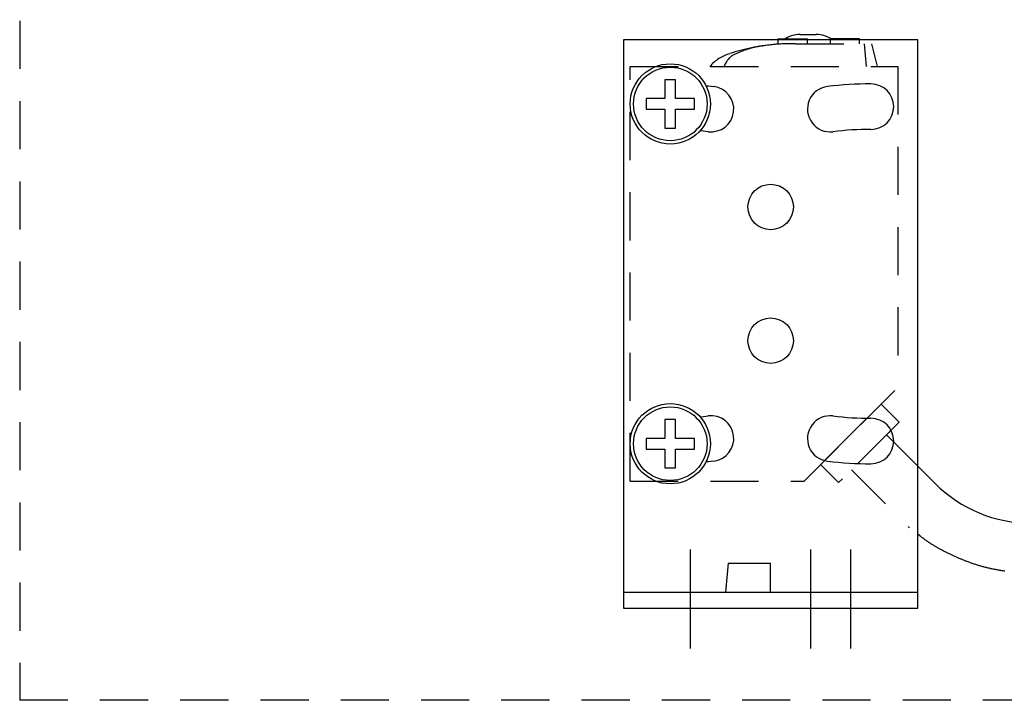
# Model space of a CAD drawing. Units: millimetres. Extents: x 14 to 404, y 29 to 289.
# Drawn here: x 181 to 218, y 29 to 55 of the extents above; entities that cross this region are included whole.
import ezdxf

# ---------------------------------------------------------------- set-up
doc = ezdxf.new("R2010")
doc.units = ezdxf.units.MM
doc.linetypes.add('LTYPE1', pattern=[15, 10.5, -1.5, 1.5, -1.5])
doc.linetypes.add('LTYPE2', pattern=[3, 1.8, -1.2])

msp = doc.modelspace()

# ---------------------------------------------------------------- linework, layer by layer
at = {"color": 2, "linetype": 'LTYPE2'}
for p, q in [((181.195, 84.689), (181.195, 29.289)), ((209.533, 54.015), (209.533, 53.818)), ((209.533, 54.015), (210.633, 54.015)), ((210.195, 53.832), (213.035, 53.832)), ((210.633, 53.832), (210.633, 54.015)), ((212.583, 54.015), (211.483, 54.015)), ((211.483, 54.015), (211.483, 53.832)), ((212.583, 53.832), (212.583, 54.015)), ((212.76, 53.832), (212.836, 52.982)), ((213.035, 53.832), (213.235, 52.982)), ((204.01, 52.982), (214.01, 52.982)), ((204.01, 37.482), (204.01, 52.982)), ((214.01, 52.982), (214.01, 40.982)), ((210.51, 37.482), (214.01, 40.982)), ((213.391, 40.364), (214.063, 39.692)), ((214.063, 39.692), (211.8, 37.429)), ((213.586, 39.215), (215.05, 37.75)), ((211.8, 37.429), (211.128, 38.101)), ((212.277, 37.906), (214.442, 35.742)), ((204.01, 37.482), (210.51, 37.482)), ((350.995, 29.289), (181.195, 29.289))]:
    msp.add_line(p, q, dxfattribs=at)
at = {"color": 7, "linetype": 'Continuous'}
for p, q in [((210.36, 54.182), (210.96, 54.182)), ((203.76, 53.982), (203.76, 47.582)), ((214.76, 53.982), (203.76, 53.982)), ((203.76, 53.982), (203.76, 33.332)), ((214.76, 33.332), (214.76, 53.982)), ((205.71, 52.482), (205.31, 52.482)), ((205.31, 52.482), (205.31, 51.782)), ((205.71, 52.478), (205.71, 52.482)), ((205.71, 52.474), (205.71, 52.478)), ((205.71, 52.47), (205.71, 52.474)), ((205.71, 52.467), (205.71, 52.47)), ((205.71, 52.463), (205.71, 52.467)), ((205.71, 52.459), (205.71, 52.463)), ((205.71, 52.455), (205.71, 52.459)), ((205.71, 52.451), (205.71, 52.455)), ((205.71, 52.447), (205.71, 52.451)), ((205.71, 52.443), (205.71, 52.447)), ((205.71, 52.439), (205.71, 52.443)), ((205.71, 52.435), (205.71, 52.439)), ((205.71, 52.431), (205.71, 52.435)), ((205.71, 52.427), (205.71, 52.431)), ((205.71, 52.423), (205.71, 52.427)), ((205.71, 52.42), (205.71, 52.423)), ((205.71, 52.416), (205.71, 52.42)), ((205.71, 52.412), (205.71, 52.416)), ((205.71, 52.408), (205.71, 52.412)), ((205.71, 52.404), (205.71, 52.408)), ((205.71, 52.4), (205.71, 52.404)), ((205.71, 52.396), (205.71, 52.4)), ((205.71, 52.392), (205.71, 52.396)), ((205.71, 52.388), (205.71, 52.392)), ((205.71, 52.384), (205.71, 52.388)), ((205.71, 52.38), (205.71, 52.384)), ((205.71, 52.376), (205.71, 52.38)), ((205.71, 52.372), (205.71, 52.376)), ((205.71, 52.369), (205.71, 52.372)), ((205.71, 52.365), (205.71, 52.369)), ((205.71, 52.361), (205.71, 52.365)), ((205.71, 52.357), (205.71, 52.361)), ((205.71, 52.353), (205.71, 52.357)), ((205.71, 52.349), (205.71, 52.353)), ((205.71, 52.345), (205.71, 52.349)), ((205.71, 52.329), (205.71, 52.345)), ((205.71, 52.313), (205.71, 52.329)), ((205.71, 52.297), (205.71, 52.313)), ((205.71, 52.281), (205.71, 52.297)), ((205.71, 52.266), (205.71, 52.281)), ((205.71, 52.25), (205.71, 52.266)), ((206.845, 52.265), (206.934, 52.256)), ((206.934, 52.256), (207.137, 52.233)), ((205.71, 52.234), (205.71, 52.25)), ((205.71, 52.218), (205.71, 52.234)), ((205.71, 52.202), (205.71, 52.218)), ((205.71, 52.186), (205.71, 52.202)), ((205.71, 52.17), (205.71, 52.186)), ((205.71, 52.154), (205.71, 52.17)), ((205.71, 52.138), (205.71, 52.154)), ((205.71, 52.121), (205.71, 52.138)), ((205.71, 52.105), (205.71, 52.121)), ((205.71, 52.089), (205.71, 52.105)), ((205.71, 52.073), (205.71, 52.089)), ((205.71, 52.057), (205.71, 52.073)), ((205.71, 52.041), (205.71, 52.057)), ((205.71, 52.025), (205.71, 52.041)), ((205.71, 52.009), (205.71, 52.025)), ((205.71, 51.993), (205.71, 52.009)), ((205.71, 51.976), (205.71, 51.993)), ((205.71, 51.96), (205.71, 51.976)), ((205.71, 51.944), (205.71, 51.96)), ((205.71, 51.928), (205.71, 51.944)), ((205.71, 51.912), (205.71, 51.928)), ((205.71, 51.896), (205.71, 51.912)), ((205.71, 51.879), (205.71, 51.896)), ((204.61, 51.782), (204.61, 51.776)), ((204.614, 51.782), (204.61, 51.782)), ((204.61, 51.776), (204.61, 51.771)), ((204.61, 51.771), (204.61, 51.765)), ((204.61, 51.765), (204.61, 51.759)), ((204.61, 51.759), (204.61, 51.754)), ((204.61, 51.754), (204.61, 51.748)), ((204.61, 51.748), (204.61, 51.742)), ((204.61, 51.742), (204.61, 51.736)), ((204.61, 51.736), (204.61, 51.731)), ((204.61, 51.731), (204.61, 51.725)), ((204.61, 51.725), (204.61, 51.719)), ((204.61, 51.719), (204.61, 51.714)), ((204.61, 51.714), (204.61, 51.708)), ((204.61, 51.708), (204.61, 51.702)), ((204.61, 51.702), (204.61, 51.696)), ((204.61, 51.696), (204.61, 51.691)), ((204.61, 51.691), (204.61, 51.685)), ((204.61, 51.685), (204.61, 51.679)), ((204.61, 51.679), (204.61, 51.674)), ((204.61, 51.674), (204.61, 51.668)), ((204.61, 51.668), (204.61, 51.662)), ((204.61, 51.662), (204.61, 51.656)), ((204.61, 51.656), (204.61, 51.651)), ((204.61, 51.651), (204.61, 51.645)), ((204.61, 51.645), (204.61, 51.639)), ((204.61, 51.639), (204.61, 51.634)), ((204.61, 51.634), (204.61, 51.628)), ((204.61, 51.628), (204.61, 51.622)), ((204.61, 51.622), (204.61, 51.616)), ((204.61, 51.616), (204.61, 51.611)), ((204.61, 51.611), (204.61, 51.605)), ((204.61, 51.605), (204.61, 51.599)), ((204.61, 51.599), (204.61, 51.594)), ((204.61, 51.594), (204.61, 51.588)), ((204.61, 51.588), (204.61, 51.582)), ((204.61, 51.582), (204.61, 51.576)), ((204.61, 51.576), (204.61, 51.571)), ((204.61, 51.571), (204.61, 51.565)), ((204.61, 51.565), (204.61, 51.559)), ((204.61, 51.559), (204.61, 51.554)), ((204.61, 51.554), (204.61, 51.548)), ((204.61, 51.548), (204.61, 51.542)), ((204.61, 51.542), (204.61, 51.536)), ((204.61, 51.536), (204.61, 51.531)), ((204.61, 51.531), (204.61, 51.525)), ((204.61, 51.525), (204.61, 51.519)), ((204.61, 51.519), (204.61, 51.514)), ((204.618, 51.782), (204.614, 51.782)), ((204.621, 51.782), (204.618, 51.782)), ((204.625, 51.782), (204.621, 51.782)), ((204.629, 51.782), (204.625, 51.782)), ((204.633, 51.782), (204.629, 51.782)), ((204.637, 51.782), (204.633, 51.782)), ((204.641, 51.782), (204.637, 51.782)), ((204.645, 51.782), (204.641, 51.782)), ((204.649, 51.782), (204.645, 51.782)), ((204.653, 51.782), (204.649, 51.782)), ((204.657, 51.782), (204.653, 51.782)), ((204.661, 51.782), (204.657, 51.782)), ((204.665, 51.782), (204.661, 51.782)), ((204.668, 51.782), (204.665, 51.782)), ((204.672, 51.782), (204.668, 51.782)), ((204.676, 51.782), (204.672, 51.782)), ((204.68, 51.782), (204.676, 51.782)), ((204.684, 51.782), (204.68, 51.782)), ((204.688, 51.782), (204.684, 51.782)), ((204.692, 51.782), (204.688, 51.782)), ((204.696, 51.782), (204.692, 51.782)), ((204.7, 51.782), (204.696, 51.782)), ((204.704, 51.782), (204.7, 51.782)), ((204.708, 51.782), (204.704, 51.782)), ((204.712, 51.782), (204.708, 51.782)), ((204.716, 51.782), (204.712, 51.782)), ((204.719, 51.782), (204.716, 51.782)), ((204.723, 51.782), (204.719, 51.782)), ((204.727, 51.782), (204.723, 51.782)), ((204.731, 51.782), (204.727, 51.782)), ((204.735, 51.782), (204.731, 51.782)), ((204.739, 51.782), (204.735, 51.782)), ((204.743, 51.782), (204.739, 51.782)), ((204.747, 51.782), (204.743, 51.782)), ((204.763, 51.782), (204.747, 51.782)), ((204.779, 51.782), (204.763, 51.782)), ((204.795, 51.782), (204.779, 51.782)), ((204.81, 51.782), (204.795, 51.782)), ((204.826, 51.782), (204.81, 51.782)), ((204.842, 51.782), (204.826, 51.782)), ((204.858, 51.782), (204.842, 51.782)), ((204.874, 51.782), (204.858, 51.782)), ((204.89, 51.782), (204.874, 51.782)), ((204.906, 51.782), (204.89, 51.782)), ((204.922, 51.782), (204.906, 51.782)), ((204.938, 51.782), (204.922, 51.782)), ((204.954, 51.782), (204.938, 51.782)), ((204.97, 51.782), (204.954, 51.782)), ((204.986, 51.782), (204.97, 51.782)), ((205.003, 51.782), (204.986, 51.782)), ((205.019, 51.782), (205.003, 51.782)), ((205.035, 51.782), (205.019, 51.782)), ((205.051, 51.782), (205.035, 51.782)), ((205.067, 51.782), (205.051, 51.782)), ((205.083, 51.782), (205.067, 51.782)), ((205.099, 51.782), (205.083, 51.782)), ((205.115, 51.782), (205.099, 51.782)), ((205.132, 51.782), (205.115, 51.782)), ((205.148, 51.782), (205.132, 51.782)), ((205.164, 51.782), (205.148, 51.782)), ((205.18, 51.782), (205.164, 51.782)), ((205.196, 51.782), (205.18, 51.782)), ((205.213, 51.782), (205.196, 51.782)), ((205.229, 51.782), (205.213, 51.782)), ((205.245, 51.782), (205.229, 51.782)), ((205.261, 51.782), (205.245, 51.782)), ((205.277, 51.782), (205.261, 51.782)), ((205.294, 51.782), (205.277, 51.782)), ((205.31, 51.782), (205.294, 51.782)), ((205.71, 51.863), (205.71, 51.879)), ((205.71, 51.847), (205.71, 51.863)), ((205.71, 51.831), (205.71, 51.847)), ((205.71, 51.815), (205.71, 51.831)), ((205.71, 51.798), (205.71, 51.815)), ((205.71, 51.782), (205.71, 51.798)), ((206.41, 51.782), (205.71, 51.782)), ((206.41, 51.776), (206.41, 51.782)), ((206.41, 51.771), (206.41, 51.776)), ((206.41, 51.765), (206.41, 51.771)), ((206.41, 51.759), (206.41, 51.765)), ((206.41, 51.754), (206.41, 51.759)), ((206.41, 51.748), (206.41, 51.754)), ((206.41, 51.742), (206.41, 51.748)), ((206.41, 51.736), (206.41, 51.742)), ((206.41, 51.731), (206.41, 51.736)), ((206.41, 51.725), (206.41, 51.731)), ((206.41, 51.719), (206.41, 51.725)), ((206.41, 51.714), (206.41, 51.719)), ((206.41, 51.708), (206.41, 51.714)), ((206.41, 51.702), (206.41, 51.708)), ((206.41, 51.696), (206.41, 51.702)), ((206.41, 51.691), (206.41, 51.696)), ((206.41, 51.685), (206.41, 51.691)), ((206.41, 51.679), (206.41, 51.685)), ((206.41, 51.674), (206.41, 51.679)), ((206.41, 51.668), (206.41, 51.674)), ((206.41, 51.662), (206.41, 51.668)), ((206.41, 51.656), (206.41, 51.662)), ((206.41, 51.651), (206.41, 51.656)), ((206.41, 51.645), (206.41, 51.651)), ((206.41, 51.639), (206.41, 51.645)), ((206.41, 51.634), (206.41, 51.639)), ((206.41, 51.628), (206.41, 51.634)), ((206.41, 51.622), (206.41, 51.628)), ((206.41, 51.616), (206.41, 51.622)), ((206.41, 51.611), (206.41, 51.616)), ((206.41, 51.605), (206.41, 51.611)), ((206.41, 51.599), (206.41, 51.605)), ((206.41, 51.594), (206.41, 51.599)), ((206.41, 51.588), (206.41, 51.594)), ((206.41, 51.582), (206.41, 51.588)), ((206.41, 51.576), (206.41, 51.582)), ((206.41, 51.571), (206.41, 51.576)), ((206.41, 51.565), (206.41, 51.571)), ((206.41, 51.559), (206.41, 51.565)), ((206.41, 51.554), (206.41, 51.559)), ((206.41, 51.548), (206.41, 51.554)), ((206.41, 51.542), (206.41, 51.548)), ((206.41, 51.536), (206.41, 51.542)), ((206.41, 51.531), (206.41, 51.536)), ((206.41, 51.525), (206.41, 51.531)), ((206.41, 51.519), (206.41, 51.525)), ((206.41, 51.514), (206.41, 51.519)), ((204.61, 51.514), (204.61, 51.508)), ((204.61, 51.508), (204.61, 51.502)), ((204.61, 51.502), (204.61, 51.496)), ((204.61, 51.496), (204.61, 51.491)), ((204.61, 51.491), (204.61, 51.485)), ((204.61, 51.485), (204.61, 51.479)), ((204.61, 51.479), (204.61, 51.474)), ((204.61, 51.474), (204.61, 51.468)), ((204.61, 51.468), (204.61, 51.462)), ((204.61, 51.462), (204.61, 51.456)), ((204.61, 51.456), (204.61, 51.451)), ((204.61, 51.451), (204.61, 51.445)), ((204.61, 51.445), (204.61, 51.439)), ((204.61, 51.439), (204.61, 51.434)), ((204.61, 51.434), (204.61, 51.428)), ((204.61, 51.428), (204.61, 51.422)), ((204.61, 51.422), (204.61, 51.416)), ((204.61, 51.416), (204.61, 51.411)), ((204.61, 51.411), (204.61, 51.405)), ((204.61, 51.405), (204.61, 51.399)), ((204.61, 51.399), (204.61, 51.394)), ((204.61, 51.394), (204.61, 51.388)), ((204.61, 51.388), (204.61, 51.382)), ((204.61, 51.382), (205.31, 51.382)), ((205.31, 51.382), (205.31, 51.366)), ((205.31, 51.366), (205.31, 51.35)), ((205.31, 51.35), (205.31, 51.334)), ((205.31, 51.334), (205.31, 51.317)), ((205.31, 51.317), (205.31, 51.301)), ((205.31, 51.301), (205.31, 51.285)), ((205.31, 51.285), (205.31, 51.269)), ((205.31, 51.269), (205.31, 51.253)), ((205.31, 51.253), (205.31, 51.236)), ((205.31, 51.236), (205.31, 51.22)), ((205.31, 51.22), (205.31, 51.204)), ((205.31, 51.204), (205.31, 51.188)), ((205.31, 51.188), (205.31, 51.172)), ((205.31, 51.172), (205.31, 51.156)), ((205.31, 51.156), (205.31, 51.139)), ((205.71, 51.382), (205.726, 51.382)), ((205.71, 50.682), (205.71, 51.382)), ((205.726, 51.382), (205.742, 51.382)), ((205.742, 51.382), (205.758, 51.382)), ((205.758, 51.382), (205.775, 51.382)), ((205.775, 51.382), (205.791, 51.382)), ((205.791, 51.382), (205.807, 51.382)), ((205.807, 51.382), (205.823, 51.382)), ((205.823, 51.382), (205.839, 51.382)), ((205.839, 51.382), (205.855, 51.382)), ((205.855, 51.382), (205.872, 51.382)), ((205.872, 51.382), (205.888, 51.382)), ((205.888, 51.382), (205.904, 51.382)), ((205.904, 51.382), (205.92, 51.382)), ((205.92, 51.382), (205.936, 51.382)), ((205.936, 51.382), (205.952, 51.382)), ((205.952, 51.382), (205.969, 51.382)), ((205.969, 51.382), (205.985, 51.382)), ((205.985, 51.382), (206.001, 51.382)), ((206.001, 51.382), (206.017, 51.382)), ((206.017, 51.382), (206.033, 51.382)), ((206.033, 51.382), (206.049, 51.382)), ((206.049, 51.382), (206.065, 51.382)), ((206.065, 51.382), (206.081, 51.382)), ((206.081, 51.382), (206.097, 51.382)), ((206.097, 51.382), (206.113, 51.382)), ((206.113, 51.382), (206.129, 51.382)), ((206.129, 51.382), (206.145, 51.382)), ((206.145, 51.382), (206.161, 51.382)), ((206.161, 51.382), (206.177, 51.382)), ((206.177, 51.382), (206.193, 51.382)), ((206.193, 51.382), (206.209, 51.382)), ((206.209, 51.382), (206.225, 51.382)), ((206.225, 51.382), (206.241, 51.382)), ((206.241, 51.382), (206.257, 51.382)), ((206.257, 51.382), (206.272, 51.382)), ((206.272, 51.382), (206.276, 51.382)), ((206.276, 51.382), (206.28, 51.382)), ((206.28, 51.382), (206.284, 51.382)), ((206.284, 51.382), (206.288, 51.382)), ((206.288, 51.382), (206.292, 51.382)), ((206.292, 51.382), (206.296, 51.382)), ((206.296, 51.382), (206.3, 51.382)), ((206.3, 51.382), (206.304, 51.382)), ((206.304, 51.382), (206.308, 51.382)), ((206.308, 51.382), (206.312, 51.382)), ((206.312, 51.382), (206.316, 51.382)), ((206.316, 51.382), (206.32, 51.382)), ((206.32, 51.382), (206.324, 51.382)), ((206.324, 51.382), (206.327, 51.382)), ((206.327, 51.382), (206.331, 51.382)), ((206.331, 51.382), (206.335, 51.382)), ((206.335, 51.382), (206.339, 51.382)), ((206.339, 51.382), (206.343, 51.382)), ((206.343, 51.382), (206.347, 51.382)), ((206.347, 51.382), (206.351, 51.382)), ((206.351, 51.382), (206.355, 51.382)), ((206.355, 51.382), (206.359, 51.382)), ((206.359, 51.382), (206.363, 51.382)), ((206.363, 51.382), (206.367, 51.382)), ((206.367, 51.382), (206.371, 51.382)), ((206.371, 51.382), (206.375, 51.382)), ((206.375, 51.382), (206.378, 51.382)), ((206.378, 51.382), (206.382, 51.382)), ((206.382, 51.382), (206.386, 51.382)), ((206.386, 51.382), (206.39, 51.382)), ((206.39, 51.382), (206.394, 51.382)), ((206.394, 51.382), (206.398, 51.382)), ((206.398, 51.382), (206.402, 51.382)), ((206.402, 51.382), (206.406, 51.382)), ((206.406, 51.382), (206.41, 51.382)), ((206.41, 51.508), (206.41, 51.514)), ((206.41, 51.502), (206.41, 51.508)), ((206.41, 51.496), (206.41, 51.502)), ((206.41, 51.491), (206.41, 51.496)), ((206.41, 51.485), (206.41, 51.491)), ((206.41, 51.479), (206.41, 51.485)), ((206.41, 51.474), (206.41, 51.479)), ((206.41, 51.468), (206.41, 51.474)), ((206.41, 51.462), (206.41, 51.468)), ((206.41, 51.456), (206.41, 51.462)), ((206.41, 51.451), (206.41, 51.456)), ((206.41, 51.445), (206.41, 51.451)), ((206.41, 51.439), (206.41, 51.445)), ((206.41, 51.434), (206.41, 51.439)), ((206.41, 51.428), (206.41, 51.434)), ((206.41, 51.422), (206.41, 51.428)), ((206.41, 51.416), (206.41, 51.422)), ((206.41, 51.411), (206.41, 51.416)), ((206.41, 51.405), (206.41, 51.411)), ((206.41, 51.399), (206.41, 51.405)), ((206.41, 51.394), (206.41, 51.399)), ((206.41, 51.388), (206.41, 51.394)), ((206.41, 51.382), (206.41, 51.388)), ((205.31, 51.139), (205.31, 51.123)), ((205.31, 51.123), (205.31, 51.107)), ((205.31, 51.107), (205.31, 51.091)), ((205.31, 51.091), (205.31, 51.075)), ((205.31, 51.075), (205.31, 51.059)), ((205.31, 51.059), (205.31, 51.043)), ((205.31, 51.043), (205.31, 51.027)), ((205.31, 51.027), (205.31, 51.011)), ((205.31, 51.011), (205.31, 50.995)), ((205.31, 50.995), (205.31, 50.979)), ((205.31, 50.979), (205.31, 50.963)), ((205.31, 50.963), (205.31, 50.947)), ((205.31, 50.947), (205.31, 50.931)), ((205.31, 50.931), (205.31, 50.915)), ((205.31, 50.915), (205.31, 50.899)), ((205.31, 50.899), (205.31, 50.883)), ((205.31, 50.883), (205.31, 50.867)), ((205.31, 50.867), (205.31, 50.851)), ((205.31, 50.851), (205.31, 50.835)), ((205.31, 50.835), (205.31, 50.819)), ((205.31, 50.819), (205.31, 50.816)), ((205.31, 50.816), (205.31, 50.812)), ((205.31, 50.812), (205.31, 50.808)), ((205.31, 50.808), (205.31, 50.804)), ((205.31, 50.804), (205.31, 50.8)), ((205.31, 50.8), (205.31, 50.796)), ((205.31, 50.796), (205.31, 50.792)), ((205.31, 50.792), (205.31, 50.788)), ((205.31, 50.788), (205.31, 50.784)), ((205.31, 50.784), (205.31, 50.78)), ((205.31, 50.78), (205.31, 50.776)), ((205.31, 50.776), (205.31, 50.772)), ((205.31, 50.772), (205.31, 50.768)), ((205.31, 50.768), (205.31, 50.764)), ((205.31, 50.764), (205.31, 50.761)), ((205.31, 50.761), (205.31, 50.757)), ((205.31, 50.757), (205.31, 50.753)), ((205.31, 50.753), (205.31, 50.749)), ((205.31, 50.749), (205.31, 50.745)), ((205.31, 50.745), (205.31, 50.741)), ((205.31, 50.741), (205.31, 50.737)), ((205.31, 50.737), (205.31, 50.733)), ((205.31, 50.733), (205.31, 50.729)), ((205.31, 50.729), (205.31, 50.725)), ((205.31, 50.725), (205.31, 50.721)), ((205.31, 50.721), (205.31, 50.717)), ((205.31, 50.717), (205.31, 50.714)), ((205.31, 50.714), (205.31, 50.71)), ((205.31, 50.71), (205.31, 50.706)), ((205.31, 50.706), (205.31, 50.702)), ((205.31, 50.702), (205.31, 50.698)), ((205.31, 50.698), (205.31, 50.694)), ((205.31, 50.694), (205.31, 50.69)), ((205.31, 50.69), (205.31, 50.686)), ((205.31, 50.686), (205.31, 50.682)), ((205.31, 50.682), (205.71, 50.682)), ((206.753, 50.566), (206.625, 50.579)), ((206.93, 50.545), (206.753, 50.566)), ((205.71, 39.782), (205.31, 39.782)), ((205.31, 39.782), (205.31, 39.082)), ((205.71, 39.778), (205.71, 39.782)), ((205.71, 39.774), (205.71, 39.778)), ((205.71, 39.77), (205.71, 39.774)), ((205.71, 39.767), (205.71, 39.77)), ((205.71, 39.763), (205.71, 39.767)), ((205.71, 39.759), (205.71, 39.763)), ((205.71, 39.755), (205.71, 39.759)), ((205.71, 39.751), (205.71, 39.755)), ((205.71, 39.747), (205.71, 39.751)), ((205.71, 39.743), (205.71, 39.747)), ((205.71, 39.739), (205.71, 39.743)), ((206.625, 39.886), (206.753, 39.899)), ((206.753, 39.899), (206.93, 39.919)), ((212.861, 39.833), (211.279, 38.251)), ((205.71, 39.735), (205.71, 39.739)), ((205.71, 39.731), (205.71, 39.735)), ((205.71, 39.727), (205.71, 39.731)), ((205.71, 39.723), (205.71, 39.727)), ((205.71, 39.72), (205.71, 39.723)), ((205.71, 39.716), (205.71, 39.72)), ((205.71, 39.712), (205.71, 39.716)), ((205.71, 39.708), (205.71, 39.712)), ((205.71, 39.704), (205.71, 39.708)), ((205.71, 39.7), (205.71, 39.704)), ((205.71, 39.696), (205.71, 39.7)), ((205.71, 39.692), (205.71, 39.696)), ((205.71, 39.688), (205.71, 39.692)), ((205.71, 39.684), (205.71, 39.688)), ((205.71, 39.68), (205.71, 39.684)), ((205.71, 39.676), (205.71, 39.68)), ((205.71, 39.672), (205.71, 39.676)), ((205.71, 39.669), (205.71, 39.672)), ((205.71, 39.665), (205.71, 39.669)), ((205.71, 39.661), (205.71, 39.665)), ((205.71, 39.657), (205.71, 39.661)), ((205.71, 39.653), (205.71, 39.657)), ((205.71, 39.649), (205.71, 39.653)), ((205.71, 39.645), (205.71, 39.649)), ((205.71, 39.629), (205.71, 39.645)), ((205.71, 39.613), (205.71, 39.629)), ((205.71, 39.597), (205.71, 39.613)), ((205.71, 39.581), (205.71, 39.597)), ((205.71, 39.566), (205.71, 39.581)), ((205.71, 39.55), (205.71, 39.566)), ((205.71, 39.534), (205.71, 39.55)), ((205.71, 39.518), (205.71, 39.534)), ((205.71, 39.502), (205.71, 39.518)), ((205.71, 39.486), (205.71, 39.502)), ((205.71, 39.47), (205.71, 39.486)), ((205.71, 39.454), (205.71, 39.47)), ((205.71, 39.438), (205.71, 39.454)), ((205.71, 39.421), (205.71, 39.438)), ((205.71, 39.405), (205.71, 39.421)), ((205.71, 39.389), (205.71, 39.405)), ((205.71, 39.373), (205.71, 39.389)), ((213.757, 39.386), (213.672, 39.301)), ((204.61, 39.082), (204.61, 39.076)), ((204.614, 39.082), (204.61, 39.082)), ((204.61, 39.076), (204.61, 39.071)), ((204.61, 39.071), (204.61, 39.065)), ((204.61, 39.065), (204.61, 39.059)), ((204.61, 39.059), (204.61, 39.054)), ((204.61, 39.054), (204.61, 39.048)), ((204.61, 39.048), (204.61, 39.042)), ((204.61, 39.042), (204.61, 39.036)), ((204.61, 39.036), (204.61, 39.031)), ((204.61, 39.031), (204.61, 39.025)), ((204.61, 39.025), (204.61, 39.019)), ((204.61, 39.019), (204.61, 39.014)), ((204.61, 39.014), (204.61, 39.008)), ((204.61, 39.008), (204.61, 39.002)), ((204.618, 39.082), (204.614, 39.082)), ((204.621, 39.082), (204.618, 39.082)), ((204.625, 39.082), (204.621, 39.082)), ((204.629, 39.082), (204.625, 39.082)), ((204.633, 39.082), (204.629, 39.082)), ((204.637, 39.082), (204.633, 39.082)), ((204.641, 39.082), (204.637, 39.082)), ((204.645, 39.082), (204.641, 39.082)), ((204.649, 39.082), (204.645, 39.082)), ((204.653, 39.082), (204.649, 39.082)), ((204.657, 39.082), (204.653, 39.082)), ((204.661, 39.082), (204.657, 39.082)), ((204.665, 39.082), (204.661, 39.082)), ((204.668, 39.082), (204.665, 39.082)), ((204.672, 39.082), (204.668, 39.082)), ((204.676, 39.082), (204.672, 39.082)), ((204.68, 39.082), (204.676, 39.082)), ((204.684, 39.082), (204.68, 39.082)), ((204.688, 39.082), (204.684, 39.082)), ((204.692, 39.082), (204.688, 39.082)), ((204.696, 39.082), (204.692, 39.082)), ((204.7, 39.082), (204.696, 39.082)), ((204.704, 39.082), (204.7, 39.082)), ((204.708, 39.082), (204.704, 39.082)), ((204.712, 39.082), (204.708, 39.082)), ((204.716, 39.082), (204.712, 39.082)), ((204.719, 39.082), (204.716, 39.082)), ((204.723, 39.082), (204.719, 39.082)), ((204.727, 39.082), (204.723, 39.082)), ((204.731, 39.082), (204.727, 39.082)), ((204.735, 39.082), (204.731, 39.082)), ((204.739, 39.082), (204.735, 39.082)), ((204.743, 39.082), (204.739, 39.082)), ((204.747, 39.082), (204.743, 39.082)), ((204.763, 39.082), (204.747, 39.082)), ((204.779, 39.082), (204.763, 39.082)), ((204.795, 39.082), (204.779, 39.082)), ((204.81, 39.082), (204.795, 39.082)), ((204.826, 39.082), (204.81, 39.082)), ((204.842, 39.082), (204.826, 39.082)), ((204.858, 39.082), (204.842, 39.082)), ((204.874, 39.082), (204.858, 39.082)), ((204.89, 39.082), (204.874, 39.082)), ((204.906, 39.082), (204.89, 39.082)), ((204.922, 39.082), (204.906, 39.082)), ((204.938, 39.082), (204.922, 39.082)), ((204.954, 39.082), (204.938, 39.082)), ((204.97, 39.082), (204.954, 39.082)), ((204.986, 39.082), (204.97, 39.082)), ((205.003, 39.082), (204.986, 39.082)), ((205.019, 39.082), (205.003, 39.082)), ((205.035, 39.082), (205.019, 39.082)), ((205.051, 39.082), (205.035, 39.082)), ((205.067, 39.082), (205.051, 39.082)), ((205.083, 39.082), (205.067, 39.082)), ((205.099, 39.082), (205.083, 39.082)), ((205.115, 39.082), (205.099, 39.082)), ((205.132, 39.082), (205.115, 39.082)), ((205.148, 39.082), (205.132, 39.082)), ((205.164, 39.082), (205.148, 39.082)), ((205.18, 39.082), (205.164, 39.082)), ((205.196, 39.082), (205.18, 39.082)), ((205.213, 39.082), (205.196, 39.082)), ((205.229, 39.082), (205.213, 39.082)), ((205.245, 39.082), (205.229, 39.082)), ((205.261, 39.082), (205.245, 39.082)), ((205.277, 39.082), (205.261, 39.082)), ((205.294, 39.082), (205.277, 39.082)), ((205.31, 39.082), (205.294, 39.082)), ((205.71, 39.357), (205.71, 39.373)), ((205.71, 39.341), (205.71, 39.357)), ((205.71, 39.325), (205.71, 39.341)), ((205.71, 39.309), (205.71, 39.325)), ((205.71, 39.293), (205.71, 39.309)), ((205.71, 39.276), (205.71, 39.293)), ((205.71, 39.26), (205.71, 39.276)), ((205.71, 39.244), (205.71, 39.26)), ((205.71, 39.228), (205.71, 39.244)), ((205.71, 39.212), (205.71, 39.228)), ((205.71, 39.196), (205.71, 39.212)), ((205.71, 39.179), (205.71, 39.196)), ((205.71, 39.163), (205.71, 39.179)), ((205.71, 39.147), (205.71, 39.163)), ((205.71, 39.131), (205.71, 39.147)), ((205.71, 39.115), (205.71, 39.131)), ((205.71, 39.098), (205.71, 39.115)), ((205.71, 39.082), (205.71, 39.098)), ((206.41, 39.082), (205.71, 39.082)), ((206.41, 39.076), (206.41, 39.082)), ((206.41, 39.071), (206.41, 39.076)), ((206.41, 39.065), (206.41, 39.071)), ((206.41, 39.059), (206.41, 39.065)), ((206.41, 39.054), (206.41, 39.059)), ((206.41, 39.048), (206.41, 39.054)), ((206.41, 39.042), (206.41, 39.048)), ((206.41, 39.036), (206.41, 39.042)), ((206.41, 39.031), (206.41, 39.036)), ((206.41, 39.025), (206.41, 39.031)), ((206.41, 39.019), (206.41, 39.025)), ((206.41, 39.014), (206.41, 39.019)), ((206.41, 39.008), (206.41, 39.014)), ((206.41, 39.002), (206.41, 39.008)), ((213.497, 39.126), (213.302, 38.93)), ((213.672, 39.301), (213.497, 39.126)), ((213.859, 38.941), (213.586, 39.215)), ((204.61, 39.002), (204.61, 38.996)), ((204.61, 38.996), (204.61, 38.991)), ((204.61, 38.991), (204.61, 38.985)), ((204.61, 38.985), (204.61, 38.979)), ((204.61, 38.979), (204.61, 38.974)), ((204.61, 38.974), (204.61, 38.968)), ((204.61, 38.968), (204.61, 38.962)), ((204.61, 38.962), (204.61, 38.956)), ((204.61, 38.956), (204.61, 38.951)), ((204.61, 38.951), (204.61, 38.945)), ((204.61, 38.945), (204.61, 38.939)), ((204.61, 38.939), (204.61, 38.934)), ((204.61, 38.934), (204.61, 38.928)), ((204.61, 38.928), (204.61, 38.922)), ((204.61, 38.922), (204.61, 38.916)), ((204.61, 38.916), (204.61, 38.911)), ((204.61, 38.911), (204.61, 38.905)), ((204.61, 38.905), (204.61, 38.899)), ((204.61, 38.899), (204.61, 38.894)), ((204.61, 38.894), (204.61, 38.888)), ((204.61, 38.888), (204.61, 38.882)), ((204.61, 38.882), (204.61, 38.876)), ((204.61, 38.876), (204.61, 38.871)), ((204.61, 38.871), (204.61, 38.865)), ((204.61, 38.865), (204.61, 38.859)), ((204.61, 38.859), (204.61, 38.854)), ((204.61, 38.854), (204.61, 38.848)), ((204.61, 38.848), (204.61, 38.842)), ((204.61, 38.842), (204.61, 38.836)), ((204.61, 38.836), (204.61, 38.831)), ((204.61, 38.831), (204.61, 38.825)), ((204.61, 38.825), (204.61, 38.819)), ((204.61, 38.819), (204.61, 38.814)), ((204.61, 38.814), (204.61, 38.808)), ((204.61, 38.808), (204.61, 38.802)), ((204.61, 38.802), (204.61, 38.796)), ((204.61, 38.796), (204.61, 38.791)), ((204.61, 38.791), (204.61, 38.785)), ((204.61, 38.785), (204.61, 38.779)), ((204.61, 38.779), (204.61, 38.774)), ((204.61, 38.774), (204.61, 38.768)), ((204.61, 38.768), (204.61, 38.762)), ((204.61, 38.762), (204.61, 38.756)), ((204.61, 38.756), (204.61, 38.751)), ((204.61, 38.751), (204.61, 38.745)), ((204.61, 38.745), (204.61, 38.739)), ((204.61, 38.739), (204.61, 38.734)), ((204.61, 38.734), (204.61, 38.728)), ((204.61, 38.728), (204.61, 38.722)), ((204.61, 38.722), (204.61, 38.716)), ((204.61, 38.716), (204.61, 38.711)), ((204.61, 38.711), (204.61, 38.705)), ((204.61, 38.705), (204.61, 38.699)), ((204.61, 38.699), (204.61, 38.694)), ((204.61, 38.694), (204.61, 38.688)), ((204.61, 38.688), (204.61, 38.682)), ((204.61, 38.682), (205.31, 38.682)), ((205.31, 38.682), (205.31, 38.666)), ((205.31, 38.666), (205.31, 38.65)), ((205.31, 38.65), (205.31, 38.634)), ((205.71, 38.682), (205.726, 38.682)), ((205.71, 37.982), (205.71, 38.682)), ((205.726, 38.682), (205.742, 38.682)), ((205.742, 38.682), (205.758, 38.682)), ((205.758, 38.682), (205.775, 38.682)), ((205.775, 38.682), (205.791, 38.682)), ((205.791, 38.682), (205.807, 38.682)), ((205.807, 38.682), (205.823, 38.682)), ((205.823, 38.682), (205.839, 38.682)), ((205.839, 38.682), (205.855, 38.682)), ((205.855, 38.682), (205.872, 38.682)), ((205.872, 38.682), (205.888, 38.682)), ((205.888, 38.682), (205.904, 38.682)), ((205.904, 38.682), (205.92, 38.682)), ((205.92, 38.682), (205.936, 38.682)), ((205.936, 38.682), (205.952, 38.682)), ((205.952, 38.682), (205.969, 38.682)), ((205.969, 38.682), (205.985, 38.682)), ((205.985, 38.682), (206.001, 38.682)), ((206.001, 38.682), (206.017, 38.682)), ((206.017, 38.682), (206.033, 38.682)), ((206.033, 38.682), (206.049, 38.682)), ((206.049, 38.682), (206.065, 38.682)), ((206.065, 38.682), (206.081, 38.682)), ((206.081, 38.682), (206.097, 38.682)), ((206.097, 38.682), (206.113, 38.682)), ((206.113, 38.682), (206.129, 38.682)), ((206.129, 38.682), (206.145, 38.682)), ((206.145, 38.682), (206.161, 38.682)), ((206.161, 38.682), (206.177, 38.682)), ((206.177, 38.682), (206.193, 38.682)), ((206.193, 38.682), (206.209, 38.682)), ((206.209, 38.682), (206.225, 38.682)), ((206.225, 38.682), (206.241, 38.682)), ((206.241, 38.682), (206.257, 38.682)), ((206.257, 38.682), (206.272, 38.682)), ((206.272, 38.682), (206.276, 38.682)), ((206.276, 38.682), (206.28, 38.682)), ((206.28, 38.682), (206.284, 38.682)), ((206.284, 38.682), (206.288, 38.682)), ((206.288, 38.682), (206.292, 38.682)), ((206.292, 38.682), (206.296, 38.682)), ((206.296, 38.682), (206.3, 38.682)), ((206.3, 38.682), (206.304, 38.682)), ((206.304, 38.682), (206.308, 38.682)), ((206.308, 38.682), (206.312, 38.682)), ((206.312, 38.682), (206.316, 38.682)), ((206.316, 38.682), (206.32, 38.682)), ((206.32, 38.682), (206.324, 38.682)), ((206.324, 38.682), (206.327, 38.682)), ((206.327, 38.682), (206.331, 38.682)), ((206.331, 38.682), (206.335, 38.682)), ((206.335, 38.682), (206.339, 38.682)), ((206.339, 38.682), (206.343, 38.682)), ((206.343, 38.682), (206.347, 38.682)), ((206.347, 38.682), (206.351, 38.682)), ((206.351, 38.682), (206.355, 38.682)), ((206.355, 38.682), (206.359, 38.682)), ((206.359, 38.682), (206.363, 38.682)), ((206.363, 38.682), (206.367, 38.682)), ((206.367, 38.682), (206.371, 38.682)), ((206.371, 38.682), (206.375, 38.682)), ((206.375, 38.682), (206.378, 38.682)), ((206.378, 38.682), (206.382, 38.682)), ((206.382, 38.682), (206.386, 38.682)), ((206.386, 38.682), (206.39, 38.682)), ((206.39, 38.682), (206.394, 38.682)), ((206.394, 38.682), (206.398, 38.682)), ((206.398, 38.682), (206.402, 38.682)), ((206.402, 38.682), (206.406, 38.682)), ((206.406, 38.682), (206.41, 38.682)), ((206.41, 38.996), (206.41, 39.002)), ((206.41, 38.991), (206.41, 38.996)), ((206.41, 38.985), (206.41, 38.991)), ((206.41, 38.979), (206.41, 38.985)), ((206.41, 38.974), (206.41, 38.979)), ((206.41, 38.968), (206.41, 38.974)), ((206.41, 38.962), (206.41, 38.968)), ((206.41, 38.956), (206.41, 38.962)), ((206.41, 38.951), (206.41, 38.956)), ((206.41, 38.945), (206.41, 38.951)), ((206.41, 38.939), (206.41, 38.945)), ((206.41, 38.934), (206.41, 38.939)), ((206.41, 38.928), (206.41, 38.934)), ((206.41, 38.922), (206.41, 38.928)), ((206.41, 38.916), (206.41, 38.922)), ((206.41, 38.911), (206.41, 38.916)), ((206.41, 38.905), (206.41, 38.911)), ((206.41, 38.899), (206.41, 38.905)), ((206.41, 38.894), (206.41, 38.899)), ((206.41, 38.888), (206.41, 38.894)), ((206.41, 38.882), (206.41, 38.888)), ((206.41, 38.876), (206.41, 38.882)), ((206.41, 38.871), (206.41, 38.876)), ((206.41, 38.865), (206.41, 38.871)), ((206.41, 38.859), (206.41, 38.865)), ((206.41, 38.854), (206.41, 38.859)), ((206.41, 38.848), (206.41, 38.854)), ((206.41, 38.842), (206.41, 38.848)), ((206.41, 38.836), (206.41, 38.842)), ((206.41, 38.831), (206.41, 38.836)), ((206.41, 38.825), (206.41, 38.831)), ((206.41, 38.819), (206.41, 38.825)), ((206.41, 38.814), (206.41, 38.819)), ((206.41, 38.808), (206.41, 38.814)), ((206.41, 38.802), (206.41, 38.808)), ((206.41, 38.796), (206.41, 38.802)), ((206.41, 38.791), (206.41, 38.796)), ((206.41, 38.785), (206.41, 38.791)), ((206.41, 38.779), (206.41, 38.785)), ((206.41, 38.774), (206.41, 38.779)), ((206.41, 38.768), (206.41, 38.774)), ((206.41, 38.762), (206.41, 38.768)), ((206.41, 38.756), (206.41, 38.762)), ((206.41, 38.751), (206.41, 38.756)), ((206.41, 38.745), (206.41, 38.751)), ((206.41, 38.739), (206.41, 38.745)), ((206.41, 38.734), (206.41, 38.739)), ((206.41, 38.728), (206.41, 38.734)), ((206.41, 38.722), (206.41, 38.728)), ((206.41, 38.716), (206.41, 38.722)), ((206.41, 38.711), (206.41, 38.716)), ((206.41, 38.705), (206.41, 38.711)), ((206.41, 38.699), (206.41, 38.705)), ((206.41, 38.694), (206.41, 38.699)), ((206.41, 38.688), (206.41, 38.694)), ((206.41, 38.682), (206.41, 38.688)), ((213.092, 38.721), (212.878, 38.507)), ((213.302, 38.93), (213.092, 38.721)), ((205.31, 38.634), (205.31, 38.617)), ((205.31, 38.617), (205.31, 38.601)), ((205.31, 38.601), (205.31, 38.585)), ((205.31, 38.585), (205.31, 38.569)), ((205.31, 38.569), (205.31, 38.553)), ((205.31, 38.553), (205.31, 38.536)), ((205.31, 38.536), (205.31, 38.52)), ((205.31, 38.52), (205.31, 38.504)), ((205.31, 38.504), (205.31, 38.488)), ((205.31, 38.488), (205.31, 38.472)), ((205.31, 38.472), (205.31, 38.456)), ((205.31, 38.456), (205.31, 38.439)), ((205.31, 38.439), (205.31, 38.423)), ((205.31, 38.423), (205.31, 38.407)), ((205.31, 38.407), (205.31, 38.391)), ((205.31, 38.391), (205.31, 38.375)), ((205.31, 38.375), (205.31, 38.359)), ((205.31, 38.359), (205.31, 38.343)), ((205.31, 38.343), (205.31, 38.327)), ((205.31, 38.327), (205.31, 38.311)), ((205.31, 38.311), (205.31, 38.295)), ((205.31, 38.295), (205.31, 38.279)), ((205.31, 38.279), (205.31, 38.263)), ((212.665, 38.294), (212.513, 38.141)), ((212.878, 38.507), (212.665, 38.294)), ((205.31, 38.263), (205.31, 38.247)), ((205.31, 38.247), (205.31, 38.231)), ((205.31, 38.231), (205.31, 38.215)), ((205.31, 38.215), (205.31, 38.199)), ((205.31, 38.199), (205.31, 38.183)), ((205.31, 38.183), (205.31, 38.167)), ((205.31, 38.167), (205.31, 38.151)), ((205.31, 38.151), (205.31, 38.135)), ((205.31, 38.135), (205.31, 38.119)), ((205.31, 38.119), (205.31, 38.116)), ((205.31, 38.116), (205.31, 38.112)), ((205.31, 38.112), (205.31, 38.108)), ((205.31, 38.108), (205.31, 38.104)), ((205.31, 38.104), (205.31, 38.1)), ((205.31, 38.1), (205.31, 38.096)), ((205.31, 38.096), (205.31, 38.092)), ((205.31, 38.092), (205.31, 38.088)), ((205.31, 38.088), (205.31, 38.084)), ((205.31, 38.084), (205.31, 38.08)), ((205.31, 38.08), (205.31, 38.076)), ((205.31, 38.076), (205.31, 38.072)), ((205.31, 38.072), (205.31, 38.068)), ((205.31, 38.068), (205.31, 38.064)), ((205.31, 38.064), (205.31, 38.061)), ((205.31, 38.061), (205.31, 38.057)), ((205.31, 38.057), (205.31, 38.053)), ((205.31, 38.053), (205.31, 38.049)), ((205.31, 38.049), (205.31, 38.045)), ((205.31, 38.045), (205.31, 38.041)), ((205.31, 38.041), (205.31, 38.037)), ((205.31, 38.037), (205.31, 38.033)), ((205.31, 38.033), (205.31, 38.029)), ((205.31, 38.029), (205.31, 38.025)), ((205.31, 38.025), (205.31, 38.021)), ((205.31, 38.021), (205.31, 38.017)), ((205.31, 38.017), (205.31, 38.014)), ((205.31, 38.014), (205.31, 38.01)), ((205.31, 38.01), (205.31, 38.006)), ((205.31, 38.006), (205.31, 38.002)), ((205.31, 38.002), (205.31, 37.998)), ((205.31, 37.998), (205.31, 37.994)), ((205.31, 37.994), (205.31, 37.99)), ((205.31, 37.99), (205.31, 37.986)), ((205.31, 37.986), (205.31, 37.982)), ((205.31, 37.982), (205.71, 37.982)), ((206.934, 38.208), (206.845, 38.199)), ((207.137, 38.232), (206.934, 38.208)), ((215.406, 37.394), (214.76, 38.04)), ((214.76, 35.513), (214.762, 35.511)), ((214.762, 35.511), (214.765, 35.509)), ((214.765, 35.509), (214.768, 35.506)), ((214.768, 35.506), (214.771, 35.504)), ((214.771, 35.504), (214.773, 35.501)), ((214.773, 35.501), (214.776, 35.499)), ((214.776, 35.499), (214.779, 35.497)), ((214.779, 35.497), (214.781, 35.494)), ((214.781, 35.494), (214.784, 35.492)), ((214.784, 35.492), (214.787, 35.49)), ((214.787, 35.49), (214.79, 35.487)), ((214.79, 35.487), (214.792, 35.485)), ((214.792, 35.485), (214.795, 35.482)), ((214.795, 35.482), (214.798, 35.48)), ((214.798, 35.48), (214.801, 35.478)), ((214.801, 35.478), (214.803, 35.475)), ((214.803, 35.475), (214.806, 35.473)), ((214.806, 35.473), (214.809, 35.471)), ((214.809, 35.471), (214.811, 35.468)), ((214.811, 35.468), (214.814, 35.466)), ((214.814, 35.466), (214.817, 35.463)), ((214.817, 35.463), (214.82, 35.461)), ((214.82, 35.461), (214.822, 35.459)), ((214.822, 35.459), (214.825, 35.456)), ((214.825, 35.456), (214.828, 35.454)), ((214.828, 35.454), (214.831, 35.452)), ((214.831, 35.452), (214.833, 35.449)), ((214.833, 35.449), (214.836, 35.447)), ((214.836, 35.447), (214.839, 35.445)), ((214.839, 35.445), (214.842, 35.442)), ((214.842, 35.442), (214.844, 35.44)), ((214.844, 35.44), (214.847, 35.438)), ((214.847, 35.438), (214.85, 35.435)), ((214.85, 35.435), (214.853, 35.433)), ((214.853, 35.433), (214.855, 35.431)), ((214.855, 35.431), (214.878, 35.412)), ((214.878, 35.412), (214.9, 35.394)), ((214.9, 35.394), (214.923, 35.375)), ((214.923, 35.375), (214.946, 35.358)), ((214.946, 35.358), (214.969, 35.34)), ((214.969, 35.34), (214.992, 35.322)), ((214.992, 35.322), (215.016, 35.305)), ((215.016, 35.305), (215.039, 35.288)), ((215.039, 35.288), (215.063, 35.271)), ((215.063, 35.271), (215.087, 35.254)), ((215.087, 35.254), (215.111, 35.237)), ((215.111, 35.237), (215.135, 35.221)), ((215.135, 35.221), (215.159, 35.205)), ((215.159, 35.205), (215.183, 35.189)), ((215.183, 35.189), (215.208, 35.173)), ((215.208, 35.173), (215.232, 35.157)), ((215.232, 35.157), (215.257, 35.141)), ((215.257, 35.141), (215.282, 35.126)), ((215.282, 35.126), (215.307, 35.111)), ((215.307, 35.111), (215.332, 35.096)), ((215.332, 35.096), (215.357, 35.081)), ((215.357, 35.081), (215.382, 35.066)), ((215.382, 35.066), (215.407, 35.051)), ((215.407, 35.051), (215.432, 35.036)), ((215.432, 35.036), (215.458, 35.022)), ((215.458, 35.022), (215.483, 35.008)), ((215.483, 35.008), (215.509, 34.993)), ((215.509, 34.993), (215.534, 34.979)), ((215.534, 34.979), (215.56, 34.965)), ((215.56, 34.965), (215.586, 34.951)), ((215.586, 34.951), (215.612, 34.938)), ((215.612, 34.938), (215.637, 34.924)), ((215.637, 34.924), (215.663, 34.91)), ((215.663, 34.91), (215.689, 34.897)), ((215.689, 34.897), (215.715, 34.883)), ((215.715, 34.883), (215.741, 34.87)), ((215.741, 34.87), (215.768, 34.856)), ((215.768, 34.856), (215.794, 34.843)), ((215.794, 34.843), (215.82, 34.83)), ((215.82, 34.83), (215.846, 34.816)), ((215.846, 34.816), (215.873, 34.803)), ((215.873, 34.803), (215.899, 34.79)), ((215.899, 34.79), (215.925, 34.777)), ((215.925, 34.777), (215.952, 34.765)), ((215.952, 34.765), (215.978, 34.752)), ((215.978, 34.752), (216.005, 34.739)), ((216.005, 34.739), (216.031, 34.727)), ((216.031, 34.727), (216.058, 34.714)), ((216.058, 34.714), (216.085, 34.702)), ((216.085, 34.702), (216.111, 34.69)), ((216.111, 34.69), (216.138, 34.677)), ((216.138, 34.677), (216.165, 34.665)), ((216.165, 34.665), (216.191, 34.653)), ((216.191, 34.653), (216.218, 34.641)), ((216.218, 34.641), (216.245, 34.63)), ((216.245, 34.63), (216.272, 34.618)), ((216.272, 34.618), (216.299, 34.606)), ((216.299, 34.606), (216.326, 34.595)), ((216.326, 34.595), (216.353, 34.583)), ((207.675, 34.414), (207.567, 33.332)), ((207.675, 34.414), (209.26, 34.414)), ((209.26, 33.332), (209.26, 34.414)), ((216.353, 34.583), (216.38, 34.572)), ((216.38, 34.572), (216.407, 34.561)), ((216.407, 34.561), (216.434, 34.55)), ((216.434, 34.55), (216.461, 34.539)), ((216.461, 34.539), (216.489, 34.528)), ((216.489, 34.528), (216.516, 34.517)), ((216.516, 34.517), (216.543, 34.507)), ((216.543, 34.507), (216.571, 34.496)), ((216.571, 34.496), (216.598, 34.486)), ((216.598, 34.486), (216.626, 34.475)), ((216.626, 34.475), (216.653, 34.465)), ((216.653, 34.465), (216.686, 34.453)), ((216.686, 34.453), (216.718, 34.442)), ((216.718, 34.442), (216.75, 34.43)), ((216.75, 34.43), (216.783, 34.419)), ((216.783, 34.419), (216.816, 34.408)), ((216.816, 34.408), (216.848, 34.397)), ((216.848, 34.397), (216.881, 34.386)), ((216.881, 34.386), (216.914, 34.375)), ((216.914, 34.375), (216.947, 34.365)), ((216.947, 34.365), (216.98, 34.355)), ((216.98, 34.355), (217.013, 34.344)), ((217.013, 34.344), (217.046, 34.335)), ((217.046, 34.335), (217.079, 34.325)), ((217.079, 34.325), (217.112, 34.315)), ((217.112, 34.315), (217.145, 34.306)), ((217.145, 34.306), (217.178, 34.297)), ((217.178, 34.297), (217.212, 34.288)), ((217.212, 34.288), (217.245, 34.279)), ((217.245, 34.279), (217.278, 34.27)), ((217.278, 34.27), (217.312, 34.262)), ((217.312, 34.262), (217.345, 34.253)), ((217.345, 34.253), (217.379, 34.245)), ((217.379, 34.245), (217.412, 34.237)), ((217.412, 34.237), (217.446, 34.23)), ((217.446, 34.23), (217.479, 34.222)), ((217.479, 34.222), (217.513, 34.215)), ((217.513, 34.215), (217.547, 34.208)), ((217.547, 34.208), (217.581, 34.201)), ((217.581, 34.201), (217.614, 34.194)), ((217.614, 34.194), (217.648, 34.187)), ((217.648, 34.187), (217.682, 34.181)), ((217.682, 34.181), (217.716, 34.175)), ((217.716, 34.175), (217.75, 34.169)), ((217.75, 34.169), (217.784, 34.163)), ((217.784, 34.163), (217.818, 34.158)), ((217.818, 34.158), (217.851, 34.153)), ((217.851, 34.153), (217.884, 34.148)), ((217.884, 34.148), (217.918, 34.143)), ((217.918, 34.143), (217.951, 34.139)), ((217.951, 34.139), (217.985, 34.134)), ((217.985, 34.134), (218.018, 34.13)), ((203.76, 33.332), (214.76, 33.332)), ((203.76, 33.332), (203.76, 32.732)), ((214.76, 32.732), (214.76, 33.332)), ((203.76, 32.732), (214.76, 32.732))]:
    msp.add_line(p, q, dxfattribs=at)
at = {"color": 3, "linetype": 'LTYPE1'}
for p, q in [((206.26, 31.232), (206.26, 34.932)), ((210.76, 31.232), (210.76, 34.932)), ((212.26, 31.232), (212.26, 34.932))]:
    msp.add_line(p, q, dxfattribs=at)
at = {"color": 7, "linetype": 'Continuous'}
for centre, radius in [((205.51, 51.582), 1.5), ((205.51, 51.582), 1.375), ((209.26, 47.732), 0.85), ((209.26, 42.732), 0.85), ((205.51, 38.882), 1.5), ((205.51, 38.882), 1.375)]:
    msp.add_circle(centre, radius, dxfattribs=at)
for centre, radius, start, end in [((210.36, 53.182), 1, 90, 126.8699), ((210.96, 53.182), 1, 53.1301, 90), ((213.01, 38.982), 13.35, 90, 97), ((213.01, 51.482), 0.85, 270, 90), ((207.033, 51.389), 0.85, 263, 83), ((211.486, 51.389), 0.85, 97, 277), ((213.01, 38.982), 11.65, 90, 97), ((207.033, 39.075), 0.85, 277, 97), ((211.486, 39.075), 0.85, 83, 263), ((213.01, 51.482), 11.65, 263, 270), ((213.01, 38.982), 0.85, 270, 90), ((213.01, 51.482), 13.35, 263, 270), ((218.995, 40.982), 5.075, 225, 270)]:
    msp.add_arc(centre, radius, start, end, dxfattribs=at)
at = {"color": 2, "linetype": 'LTYPE2'}
for centre, radius, start, end in [((209.99, 46.807), 7.026, 95.1456, 108.6919), ((209.376, 50.427), 3.344, 99.2472, 116.568), ((209.944, 47.838), 5.992, 91.2857, 100.6371), ((210.071, 45.035), 8.798, 89.1937, 94.6361), ((208.169, 51.954), 1.568, 105.9518, 139.0361), ((208.231, 52.773), 0.734, 118.5306, 163.4138)]:
    msp.add_arc(centre, radius, start, end, dxfattribs=at)

doc.saveas('drawing.dxf')
